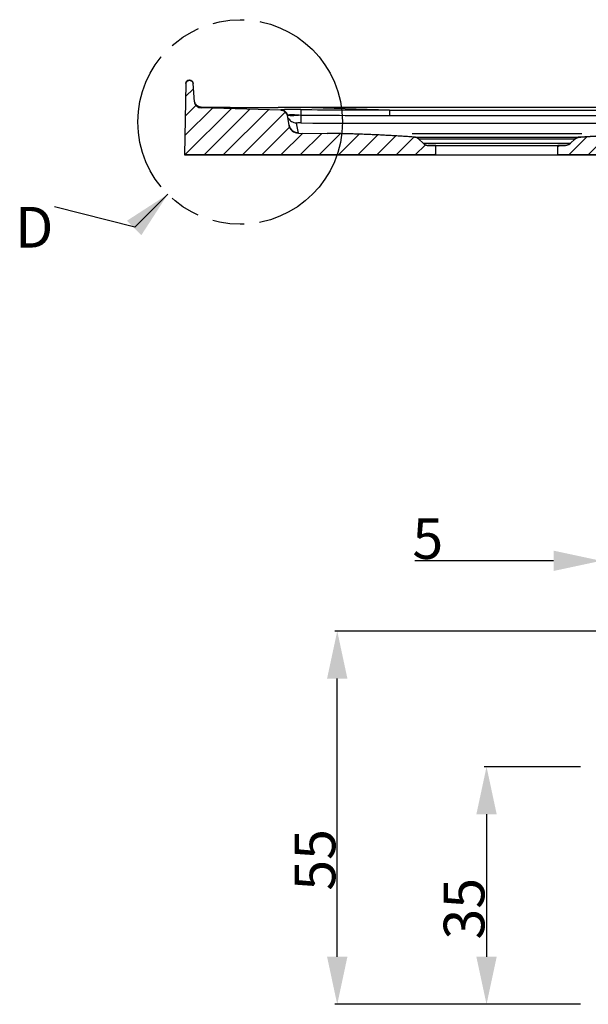
# Model space of a CAD drawing. Units: millimetres. Extents: x -386 to 366, y 97 to 263.
# Drawn here: x -251 to -209, y 188 to 260 of the extents above; entities that cross this region are included whole.
import ezdxf

# ---------------------------------------------------------------- set-up
doc = ezdxf.new("R2010")
doc.units = ezdxf.units.MM
doc.header["$LTSCALE"] = 23.1
doc.header["$PDMODE"] = 3
doc.header["$PDSIZE"] = 8
doc.linetypes.add('PHANTOM', pattern=[0.8, 0.45, -0.05, 0.1, -0.05, 0.1, -0.05])
doc.layers.get('0').update_dxf_attribs({"linetype": 'CONTINUOUS'})
doc.layers.get('Defpoints').update_dxf_attribs({"linetype": 'CONTINUOUS'})
doc.layers.add('DEFAULT_3', color=7, linetype='PHANTOM')
doc.styles.get("Standard").update_dxf_attribs({"font": 'ARIAL.TTF'})
doc.dimstyles.new('DIMSTYLE_2', dxfattribs={"dimtxt": 3, "dimasz": 3.5, "dimexe": 0.18, "dimexo": 0.0625, "dimgap": 0.09, "dimtad": 1, "dimlfac": 2, "dimdsep": 46, "dimtxsty": 'Standard', "dimblk": '_FILLED', "dimblk1": '_FILLED', "dimblk2": '_FILLED', "dimcen": 0.09, "dimadec": 0, "dimazin": 0, "dimtp": 0.01, "dimtm": 0.01, "dimtfac": 1, "dimtofl": 0, "dimtmove": 0, "dimatfit": 3, "dimldrblk": '_FILLED', "dimfxl": 0, "dimtolj": 1, "dimarcsym": 0})
doc.dimstyles.new('DIMSTYLE_9', dxfattribs={"dimtxt": 3, "dimasz": 3.5, "dimexe": 0.18, "dimexo": 0.0625, "dimgap": 0.09, "dimtad": 1, "dimdec": 0, "dimlfac": 2, "dimdsep": 46, "dimtxsty": 'Standard', "dimblk": '_FILLED', "dimblk1": '_FILLED', "dimblk2": '_FILLED', "dimcen": 0.09, "dimadec": 0, "dimazin": 0, "dimtfac": 1, "dimtdec": 0, "dimtofl": 0, "dimtmove": 0, "dimatfit": 3, "dimldrblk": '_FILLED', "dimfxl": 0, "dimtolj": 1, "dimarcsym": 0})
doc.dimstyles.get("Standard").update_dxf_attribs({"dimtxt": 3, "dimasz": 3.5, "dimexe": 0.18, "dimexo": 0.0625, "dimgap": 0.09, "dimtad": 1, "dimdsep": 46, "dimtxsty": 'Standard', "dimblk": '_FILLED', "dimblk1": '_FILLED', "dimblk2": '_FILLED', "dimcen": 0.09, "dimadec": 0, "dimazin": 0, "dimtol": 1, "dimtp": 0.01, "dimtm": 0.01, "dimtfac": 1, "dimtofl": 0, "dimtmove": 0, "dimatfit": 3, "dimldrblk": '_FILLED', "dimfxl": 0, "dimtolj": 1, "dimarcsym": 0})

# ---------------------------------------------------------------- blocks, each defined once
blk = doc.blocks.new('_FILLED')
at = {"color": 0, "linetype": 'ByBlock'}
blk.add_solid([(0, 0), (-1, 0.214), (-1, -0.214)], dxfattribs=at)
blk = doc.blocks.new('*D28')
at = {"color": 0, "linetype": 'Continuous', "lineweight": -2}
for p, q in [((-209.388, 205.39), (-216.484, 205.39)), ((-216.304, 201.89), (-216.304, 191.39)), ((-209.388, 187.89), (-216.484, 187.89))]:
    blk.add_line(p, q, dxfattribs=at)
at = {"layer": 'Defpoints', "color": 0, "linetype": 'Continuous'}
for p in [(-209.325, 205.39), (-216.304, 187.89), (-209.325, 187.89)]:
    blk.add_point(p, dxfattribs=at)
at = {"color": 0, "linetype": 'Continuous', "lineweight": -2, "xscale": 3.5, "yscale": 3.5, "zscale": 3.5}
for p, rotation in [((-216.304, 205.39), 90), ((-216.304, 187.89), 270)]:
    blk.add_blockref('_FILLED', p, dxfattribs=dict(at, rotation=rotation))
at = {"color": 0, "linetype": 'Continuous', "insert": (-219.459, 194.931), "char_height": 3, "attachment_point": 2, "rotation": 90}
blk.add_mtext('\\A1;35', dxfattribs=at)
blk = doc.blocks.new('*D44')
at = {"color": 0, "linetype": 'Continuous', "lineweight": -2}
for p, q in [((-211.367, 220.564), (-221.574, 220.564)), ((-207.867, 215.225), (-207.867, 220.744)), ((-205.225, 215.312), (-205.225, 220.744)), ((-201.725, 220.564), (-198.225, 220.564))]:
    blk.add_line(p, q, dxfattribs=at)
at = {"layer": 'Defpoints', "color": 0, "linetype": 'Continuous'}
for p in [(-205.225, 220.564), (-207.867, 215.162), (-205.225, 215.249)]:
    blk.add_point(p, dxfattribs=at)
at = {"color": 0, "linetype": 'Continuous', "lineweight": -2, "xscale": 3.5, "yscale": 3.5, "zscale": 3.5}
blk.add_blockref('_FILLED', (-207.867, 220.564), dxfattribs=at)
at = {"color": 0, "linetype": 'Continuous', "lineweight": -2, "xscale": 3.5, "yscale": 3.5, "zscale": 3.5, "rotation": 180}
blk.add_blockref('_FILLED', (-205.225, 220.564), dxfattribs=at)
at = {"color": 0, "linetype": 'Continuous', "insert": (-219.495, 223.705), "char_height": 3, "attachment_point": 3}
blk.add_mtext('\\A1;5', dxfattribs=at)
blk = doc.blocks.new('*D45')
at = {"color": 0, "linetype": 'Continuous', "lineweight": -2}
for p, q in [((-207.533, 215.39), (-227.481, 215.39)), ((-227.301, 191.39), (-227.301, 211.89)), ((-209.388, 187.89), (-227.481, 187.89))]:
    blk.add_line(p, q, dxfattribs=at)
at = {"layer": 'Defpoints', "color": 0, "linetype": 'Continuous'}
for p in [(-227.301, 215.39), (-207.471, 215.39), (-209.325, 187.89)]:
    blk.add_point(p, dxfattribs=at)
at = {"color": 0, "linetype": 'Continuous', "lineweight": -2, "xscale": 3.5, "yscale": 3.5, "zscale": 3.5}
for p, rotation in [((-227.301, 215.39), 90), ((-227.301, 187.89), 270)]:
    blk.add_blockref('_FILLED', p, dxfattribs=dict(at, rotation=rotation))
at = {"color": 0, "linetype": 'Continuous', "insert": (-230.442, 198.53), "char_height": 3, "attachment_point": 2, "rotation": 90}
blk.add_mtext('\\A1;55', dxfattribs=at)

msp = doc.modelspace()

# ---------------------------------------------------------------- hatches: boundary and pattern name
at = {"linetype": 'Continuous'}
h = msp.add_hatch(dxfattribs=at)
h.set_pattern_fill('B', color=256, angle=45, style=0, pattern_type=0)
h.set_pattern_definition([(45, (-497.475, 0), (-0.7071068, 0.7071068), [])])
edge = h.paths.add_edge_path()
edge.add_line((-144.634, 253.7772), (-138.1076, 253.9512))
edge.add_spline(control_points=[(-138.1076, 253.9512), (-137.8127, 253.9591), (-137.5995, 253.7551), (-137.5944, 253.4601)], knot_values=[0, 0, 0, 0, 1, 1, 1, 1], weights=[1, 0.8025627, 0.8025627, 1], degree=3, periodic=0)
edge.add_line((-137.5944, 253.4601), (-137.5421, 250.4663))
edge.add_line((-137.5421, 250.4663), (-211.0421, 250.4663))
edge.add_line((-211.0421, 250.4663), (-211.0421, 251.1663))
edge.add_line((-210.4876, 251.1663), (-211.0421, 251.1663))
edge.add_spline(control_points=[(-210.1484, 251.2989), (-210.2419, 251.2126), (-210.3604, 251.1663), (-210.4876, 251.1663)], knot_values=[0, 0, 0, 0, 1, 1, 1, 1], weights=[1, 0.9542294, 0.9542294, 1], degree=3, periodic=0)
edge.add_line((-209.7705, 251.6477), (-210.1484, 251.2989))
edge.add_spline(control_points=[(-209.7705, 251.6477), (-209.6865, 251.7253), (-209.5815, 251.7708), (-209.4674, 251.779)], knot_values=[0, 0, 0, 0, 1, 1, 1, 1], weights=[1, 0.9625687, 0.9625687, 1], degree=3, periodic=0)
edge.add_spline(control_points=[(-209.4674, 251.779), (-207.3286, 251.9334), (-205.1862, 252.0246), (-203.0421, 252.0527)], knot_values=[0, 0, 0, 0, 1, 1, 1, 1], weights=[1, 0.9997105, 0.9997105, 1], degree=3, periodic=0)
edge.add_line((-145.7903, 252.8021), (-203.0421, 252.0527))
edge.add_spline(control_points=[(-145.1119, 253.371), (-145.1769, 253.0298), (-145.443, 252.8067), (-145.7903, 252.8021)], knot_values=[0, 0, 0, 0, 1, 1, 1, 1], weights=[1, 0.8497588, 0.8497588, 1], degree=3, periodic=0)
edge.add_spline(control_points=[(-144.634, 253.7772), (-144.8791, 253.7706), (-145.0659, 253.6118), (-145.1119, 253.371)], knot_values=[0, 0, 0, 0, 1, 1, 1, 1], weights=[1, 0.8526076, 0.8526076, 1], degree=3, periodic=0)
edge = h.paths.add_edge_path()
edge.add_line((-231.4503, 253.7772), (-237.3194, 253.9337))
edge.add_spline(control_points=[(-231.4503, 253.7772), (-231.2022, 253.7705), (-231.0143, 253.6085), (-230.9712, 253.3642)], knot_values=[0, 0, 0, 0, 1, 1, 1, 1], weights=[1, 0.8496964, 0.8496964, 1], degree=3, periodic=0)
edge.add_line((-230.8468, 252.6589), (-230.9712, 253.3642))
edge.add_spline(control_points=[(-230.1666, 252.0805), (-230.5181, 252.0851), (-230.7858, 252.3128), (-230.8468, 252.6589)], knot_values=[0, 0, 0, 0, 1, 1, 1, 1], weights=[1, 0.8468234, 0.8468234, 1], degree=3, periodic=0)
edge.add_line((-230.1666, 252.0805), (-228.0421, 252.0527))
edge.add_spline(control_points=[(-221.6168, 251.779), (-223.7556, 251.9334), (-225.898, 252.0246), (-228.0421, 252.0527)], knot_values=[0, 0, 0, 0, 1, 1, 1, 1], weights=[1, 0.9997105, 0.9997105, 1], degree=3, periodic=0)
edge.add_spline(control_points=[(-221.3137, 251.6477), (-221.3977, 251.7253), (-221.5027, 251.7708), (-221.6168, 251.779)], knot_values=[0, 0, 0, 0, 1, 1, 1, 1], weights=[1, 0.9625687, 0.9625687, 1], degree=3, periodic=0)
edge.add_line((-221.3137, 251.6477), (-220.9357, 251.2989))
edge.add_spline(control_points=[(-220.9357, 251.2989), (-220.8423, 251.2126), (-220.7238, 251.1663), (-220.5966, 251.1663)], knot_values=[0, 0, 0, 0, 1, 1, 1, 1], weights=[1, 0.9542294, 0.9542294, 1], degree=3, periodic=0)
edge.add_line((-220.0421, 251.1663), (-220.5966, 251.1663))
edge.add_line((-220.0421, 250.4663), (-220.0421, 251.1663))
edge.add_line((-220.0421, 250.4663), (-238.5421, 250.4663))
edge.add_line((-238.4504, 255.7206), (-238.5421, 250.4663))
edge.add_spline(control_points=[(-238.4504, 255.7206), (-238.4479, 255.865), (-238.3448, 255.9663), (-238.2004, 255.9663)], knot_values=[0, 0, 0, 0, 1, 1, 1, 1], weights=[1, 0.8088336, 0.8088336, 1], degree=3, periodic=0)
edge.add_line((-238.1712, 255.9663), (-238.2004, 255.9663))
edge.add_spline(control_points=[(-238.1712, 255.9663), (-238.0347, 255.9663), (-237.934, 255.8741), (-237.9221, 255.7381)], knot_values=[0, 0, 0, 0, 1, 1, 1, 1], weights=[1, 0.8248516, 0.8248516, 1], degree=3, periodic=0)
edge.add_line((-237.8042, 254.3899), (-237.9221, 255.7381))
edge.add_spline(control_points=[(-237.3194, 253.9337), (-237.5864, 253.9408), (-237.7809, 254.1238), (-237.8042, 254.3899)], knot_values=[0, 0, 0, 0, 1, 1, 1, 1], weights=[1, 0.8308115, 0.8308115, 1], degree=3, periodic=0)

# ---------------------------------------------------------------- linework, layer by layer
for p, q in [((-238.4504, 255.7206), (-238.5421, 250.4663)), ((-238.4504, 255.7206), (-238.5421, 250.4663)), ((-238.1712, 255.9663), (-238.2004, 255.9663)), ((-238.1712, 255.9663), (-238.2004, 255.9663)), ((-237.8042, 254.3899), (-237.9221, 255.7381)), ((-237.8042, 254.3899), (-237.9221, 255.7381)), ((-231.4503, 253.7772), (-237.3194, 253.9337)), ((-231.4503, 253.7772), (-237.3194, 253.9337)), ((-231.4499, 253.953), (-231.6411, 253.9535)), ((-229.9794, 253.9512), (-231.4499, 253.953)), ((-229.9794, 253.9512), (-229.9794, 253.9514)), ((-223.4529, 253.7772), (-229.9794, 253.9512)), ((-146.1048, 253.9512), (-229.9794, 253.9512)), ((-230.8468, 252.6589), (-230.9712, 253.3642)), ((-230.8468, 252.6589), (-230.9712, 253.3642)), ((-229.9927, 253.4), (-229.9946, 252.8216)), ((-223.4529, 253.7772), (-223.4529, 253.3734)), ((-223.4529, 253.7772), (-215.5421, 253.7772)), ((-230.1666, 252.0805), (-230.2895, 252.8186)), ((-230.1666, 252.0805), (-228.0421, 252.0527)), ((-230.1666, 252.0805), (-228.0421, 252.0527)), ((-221.7921, 252.0527), (-209.2921, 252.0527)), ((-221.6168, 251.779), (-209.4674, 251.779)), ((-221.3137, 251.6477), (-220.9357, 251.2989)), ((-221.3137, 251.6477), (-220.9357, 251.2989)), ((-221.3137, 251.6477), (-209.7705, 251.6477)), ((-210.1484, 251.2989), (-220.9357, 251.2989)), ((-220.0421, 251.1663), (-220.5966, 251.1663)), ((-220.5966, 251.1663), (-210.4876, 251.1663)), ((-220.0421, 250.4663), (-220.0421, 251.1663)), ((-220.0421, 250.4663), (-220.0421, 251.1663)), ((-211.0421, 250.4663), (-211.0421, 251.1663)), ((-210.4876, 251.1663), (-211.0421, 251.1663)), ((-211.0421, 250.4663), (-211.0421, 251.1663)), ((-209.7705, 251.6477), (-210.1484, 251.2989)), ((-209.7705, 251.6477), (-210.1484, 251.2989)), ((-220.0421, 250.4663), (-238.5421, 250.4663)), ((-238.5421, 250.4663), (-137.5421, 250.4663)), ((-137.5421, 250.4663), (-211.0421, 250.4663))]:
    msp.add_line(p, q, dxfattribs=at)
for centre, radius, start, end in [((-238.2004, 255.7163), 0.25, 90, 179), ((-238.1712, 255.7163), 0.25, 5, 90), ((-237.3061, 254.4335), 0.5, 185, 268.472475), ((-237.3153, 254.4928), 0.495, 213.019181, 222.480095), ((-237.3008, 254.5066), 0.5137, 219.82752, 230.04053), ((-237.3112, 254.4909), 0.4947, 259.78772, 269.252658), ((-237.3116, 254.4714), 0.4752, 265.876633, 269.269911), ((-229.9659, 854.8744), 600.9232, 269.2990198, 269.8402725), ((-231.4636, 253.2773), 0.5, 10, 88.472475), ((-231.0217, 204.0995), 49.7199, 89.812338, 90.184116), ((-230.2851, 253.5187), 0.7021, 207.657531, 216.50071), ((-231.1805, 147.1103), 106.7093, 89.359698, 89.827295), ((-223.4361, 853.5084), 599.7312, 269.3740492, 269.9983765), ((-220.4365, 17668.4704), 17415.1001, 270.01610263, 270.22290274), ((-221.4971, 7767.6273), 7514.8275, 270.0454034, 270.57545928), ((-230.1575, 252.7804), 0.7, 190, 269.25), ((-230.2872, 253.5119), 0.6934, 260.849412, 269.805045), ((-215.4655, 5683.173), 5430.3709, 269.8467043, 269.9991922), ((-229.4704, 142.9476), 109.1144, 85.87255, 89.25), ((-221.6528, 251.2803), 0.5, 47.29061, 85.87255), ((-209.4314, 251.2803), 0.5, 94.12745, 132.70939), ((-201.6138, 142.9476), 109.1144, 90.75, 94.12745), ((-220.5966, 251.6663), 0.5, 227.29061, 270), ((-210.4876, 251.6663), 0.5, 270, 312.70939)]:
    msp.add_arc(centre, radius, start, end, dxfattribs=at)
for points, start_tangent, end_tangent in [([(-238.4504, 255.7206), (-238.4502, 255.7261), (-238.4499, 255.7317), (-238.4495, 255.7373), (-238.449, 255.7429), (-238.4483, 255.7485), (-238.4475, 255.7542), (-238.4466, 255.7599), (-238.4455, 255.7656), (-238.4443, 255.7714), (-238.4429, 255.7771), (-238.4414, 255.7829), (-238.4397, 255.7886), (-238.4379, 255.7943), (-238.436, 255.8001), (-238.4338, 255.8058), (-238.4316, 255.8115), (-238.4292, 255.8171), (-238.4266, 255.8227), (-238.4239, 255.8283), (-238.421, 255.8339), (-238.418, 255.8393), (-238.4149, 255.8448), (-238.4116, 255.8501), (-238.4081, 255.8554), (-238.4045, 255.8606), (-238.4008, 255.8658), (-238.3969, 255.8708), (-238.3929, 255.8758), (-238.3888, 255.8806), (-238.3845, 255.8854), (-238.3801, 255.8901), (-238.3756, 255.8946), (-238.371, 255.899), (-238.3663, 255.9033), (-238.3615, 255.9075), (-238.3565, 255.9115), (-238.3515, 255.9155), (-238.3464, 255.9192), (-238.3412, 255.9229), (-238.3359, 255.9264), (-238.3306, 255.9297), (-238.3251, 255.9329), (-238.3197, 255.936), (-238.3141, 255.9389), (-238.3085, 255.9417), (-238.3029, 255.9443), (-238.2972, 255.9468), (-238.2915, 255.9491), (-238.2858, 255.9512), (-238.2801, 255.9532), (-238.2743, 255.9551), (-238.2685, 255.9568), (-238.2628, 255.9584), (-238.257, 255.9598), (-238.2512, 255.9611), (-238.2455, 255.9622), (-238.2397, 255.9632), (-238.234, 255.964), (-238.2283, 255.9647), (-238.2227, 255.9653), (-238.217, 255.9657), (-238.2115, 255.966), (-238.2059, 255.9662), (-238.2004, 255.9663)], (0.0174524, 0.9998477), (1, 0)), ([(-238.1712, 255.9663), (-238.1659, 255.9662), (-238.1605, 255.9661), (-238.1552, 255.9658), (-238.1498, 255.9654), (-238.1443, 255.9648), (-238.1388, 255.9642), (-238.1334, 255.9634), (-238.1278, 255.9625), (-238.1223, 255.9615), (-238.1168, 255.9603), (-238.1113, 255.959), (-238.1057, 255.9576), (-238.1002, 255.956), (-238.0947, 255.9543), (-238.0891, 255.9524), (-238.0837, 255.9505), (-238.0782, 255.9483), (-238.0727, 255.9461), (-238.0673, 255.9437), (-238.062, 255.9412), (-238.0566, 255.9385), (-238.0513, 255.9357), (-238.0461, 255.9327), (-238.0409, 255.9297), (-238.0358, 255.9265), (-238.0308, 255.9231), (-238.0258, 255.9197), (-238.021, 255.9161), (-238.0161, 255.9124), (-238.0114, 255.9086), (-238.0068, 255.9046), (-238.0023, 255.9006), (-237.9978, 255.8964), (-237.9935, 255.8922), (-237.9893, 255.8878), (-237.9852, 255.8833), (-237.9812, 255.8788), (-237.9773, 255.8741), (-237.9736, 255.8694), (-237.9699, 255.8646), (-237.9664, 255.8597), (-237.963, 255.8548), (-237.9598, 255.8498), (-237.9567, 255.8447), (-237.9537, 255.8396), (-237.9508, 255.8344), (-237.9481, 255.8291), (-237.9455, 255.8239), (-237.9431, 255.8186), (-237.9407, 255.8132), (-237.9386, 255.8079), (-237.9365, 255.8025), (-237.9346, 255.7971), (-237.9328, 255.7917), (-237.9312, 255.7863), (-237.9297, 255.7809), (-237.9283, 255.7755), (-237.927, 255.7701), (-237.9259, 255.7647), (-237.9249, 255.7593), (-237.924, 255.754), (-237.9233, 255.7486), (-237.9226, 255.7433), (-237.9221, 255.7381)], (1, 0), (0.0871557, -0.9961947)), ([(-237.3194, 253.9337), (-237.3246, 253.9338), (-237.3298, 253.9341), (-237.3351, 253.9343), (-237.3404, 253.9347), (-237.3456, 253.9351), (-237.3509, 253.9355), (-237.3562, 253.936), (-237.3615, 253.9366), (-237.3669, 253.9372), (-237.3722, 253.9379), (-237.3776, 253.9386), (-237.3829, 253.9394), (-237.3883, 253.9403), (-237.3937, 253.9412), (-237.3991, 253.9422), (-237.4045, 253.9433), (-237.4099, 253.9444), (-237.4153, 253.9456), (-237.4207, 253.9468), (-237.4261, 253.9481), (-237.4315, 253.9495), (-237.4369, 253.9509), (-237.4423, 253.9524), (-237.4478, 253.954), (-237.4532, 253.9556), (-237.4586, 253.9573), (-237.464, 253.9591), (-237.4693, 253.9609), (-237.4747, 253.9628), (-237.4801, 253.9648), (-237.4854, 253.9668), (-237.4908, 253.9689), (-237.4961, 253.971), (-237.5014, 253.9732), (-237.5068, 253.9755), (-237.512, 253.9779), (-237.5173, 253.9803), (-237.5226, 253.9828), (-237.5278, 253.9853), (-237.533, 253.988), (-237.5382, 253.9906), (-237.5434, 253.9934), (-237.5485, 253.9962), (-237.5536, 253.9991), (-237.5587, 254.002), (-237.5638, 254.005), (-237.5688, 254.0081), (-237.5738, 254.0112), (-237.5788, 254.0144), (-237.5837, 254.0177), (-237.5886, 254.021), (-237.5935, 254.0244), (-237.5983, 254.0278), (-237.6031, 254.0313), (-237.6079, 254.0348), (-237.6126, 254.0385), (-237.6173, 254.0421), (-237.6219, 254.0459), (-237.6265, 254.0496), (-237.631, 254.0535), (-237.6355, 254.0574), (-237.64, 254.0613), (-237.6444, 254.0653), (-237.6488, 254.0694), (-237.6531, 254.0735), (-237.6573, 254.0777), (-237.6616, 254.0819), (-237.6657, 254.0861), (-237.6698, 254.0904), (-237.6739, 254.0948), (-237.6779, 254.0992), (-237.6818, 254.1036), (-237.6857, 254.1081), (-237.6896, 254.1126), (-237.6933, 254.1172), (-237.6971, 254.1218), (-237.7007, 254.1265), (-237.7043, 254.1312), (-237.7079, 254.1359), (-237.7114, 254.1407), (-237.7148, 254.1455), (-237.7182, 254.1503), (-237.7215, 254.1552), (-237.7247, 254.1601), (-237.7279, 254.165), (-237.731, 254.17), (-237.7341, 254.175), (-237.7371, 254.18), (-237.74, 254.185), (-237.7428, 254.1901), (-237.7456, 254.1952), (-237.7484, 254.2003), (-237.751, 254.2055), (-237.7537, 254.2106), (-237.7562, 254.2158), (-237.7587, 254.221), (-237.7611, 254.2262), (-237.7634, 254.2314), (-237.7657, 254.2367), (-237.7679, 254.2419), (-237.7701, 254.2472), (-237.7722, 254.2525), (-237.7742, 254.2577), (-237.7761, 254.263), (-237.778, 254.2683), (-237.7798, 254.2736), (-237.7816, 254.279), (-237.7833, 254.2843), (-237.7849, 254.2896), (-237.7865, 254.2949), (-237.788, 254.3002), (-237.7894, 254.3056), (-237.7908, 254.3109), (-237.7921, 254.3162), (-237.7934, 254.3215), (-237.7946, 254.3268), (-237.7957, 254.3322), (-237.7968, 254.3375), (-237.7978, 254.3427), (-237.7987, 254.348), (-237.7996, 254.3533), (-237.8004, 254.3586), (-237.8012, 254.3638), (-237.8019, 254.3691), (-237.8026, 254.3743), (-237.8032, 254.3795), (-237.8037, 254.3847), (-237.8042, 254.3899)], (-0.9996446, 0.0266572), (-0.0871557, 0.9961947)), ([(-237.6804, 254.1585), (-237.3989, 254.004)], (0.6751626, -0.7376689), (0.9842772, -0.1766307)), ([(-237.6307, 254.1129), (-237.3989, 254.0043)], (0.7659292, -0.6429249), (0.9829316, -0.1839713)), ([(-231.462, 253.8129), (-231.3914, 253.8171), (-231.1814, 253.8191)], (-0.2295516, 0.9732965), (0.9999931, 0.0037216)), ([(-231.462, 253.8129), (-231.1756, 253.7173)], (0.9998757, -0.0157655), (0.8084791, -0.5885249)), ([(-231.4503, 253.7772), (-231.4404, 253.7768), (-231.4304, 253.7762), (-231.4204, 253.7755), (-231.4103, 253.7745), (-231.4002, 253.7733), (-231.39, 253.7719), (-231.3798, 253.7703), (-231.3696, 253.7684), (-231.3594, 253.7664), (-231.3492, 253.7641), (-231.339, 253.7616), (-231.3287, 253.7588), (-231.3185, 253.7558), (-231.3083, 253.7526), (-231.2982, 253.7492), (-231.2881, 253.7455), (-231.278, 253.7416), (-231.2679, 253.7375), (-231.258, 253.7331), (-231.248, 253.7285), (-231.2382, 253.7237), (-231.2285, 253.7186), (-231.2188, 253.7133), (-231.2092, 253.7078), (-231.1998, 253.7021), (-231.1904, 253.6961), (-231.1812, 253.69), (-231.1721, 253.6836), (-231.1631, 253.677), (-231.1543, 253.6702), (-231.1456, 253.6632), (-231.1371, 253.656), (-231.1288, 253.6487), (-231.1206, 253.6411), (-231.1126, 253.6334), (-231.1047, 253.6255), (-231.0971, 253.6175), (-231.0896, 253.6092), (-231.0824, 253.6009), (-231.0753, 253.5924), (-231.0684, 253.5837), (-231.0618, 253.5749), (-231.0553, 253.566), (-231.0491, 253.557), (-231.0431, 253.5479), (-231.0373, 253.5387), (-231.0317, 253.5293), (-231.0264, 253.5199), (-231.0213, 253.5105), (-231.0164, 253.5009), (-231.0117, 253.4913), (-231.0072, 253.4817), (-231.003, 253.4719), (-230.999, 253.4622), (-230.9952, 253.4524), (-230.9917, 253.4426), (-230.9884, 253.4328), (-230.9853, 253.423), (-230.9824, 253.4131), (-230.9797, 253.4033), (-230.9773, 253.3935), (-230.975, 253.3837), (-230.973, 253.3739), (-230.9712, 253.3642)], (0.9996446, -0.0266572), (0.1736482, -0.9848078)), ([(-230.9775, 253.4007), (-230.9187, 253.4283), (-230.7329, 253.4403)], (-0.0963231, 0.9953501), (0.9999423, 0.0107428)), ([(-229.9932, 253.3999), (-230.6569, 253.3518), (-230.8746, 253.36), (-230.9727, 253.3893)], (-0.993144, -0.1168973), (-0.651211, 0.7588968)), ([(-230.7329, 253.4403), (-230.5816, 253.4388)], (0.9999423, 0.0107428), (0.999639, -0.0268673)), ([(-230.5816, 253.4388), (-230.4473, 253.4337), (-229.9932, 253.3999)], (0.999639, -0.0268673), (0.9952508, -0.097344)), ([(-229.9872, 253.8129), (-229.9879, 253.7807), (-229.9927, 253.3999)], (-0.1316909, -0.9912908), (-0.0112437, -0.9999368)), ([(-229.9927, 253.3999), (-223.453, 253.3688)], (0.9999942, -0.0034104), (0.9999989, -0.0014786)), ([(-223.453, 253.3688), (-215.5421, 253.371)], (0.9999998, -0.0006162), (1, -0.0000001)), ([(-215.5421, 253.7772), (-152.6839, 253.7758)], (1, 0.0000002), (1, -0.0000798)), ([(-230.8495, 253.101), (-230.6029, 252.8936)], (0.5952563, -0.8035359), (0.8935158, -0.4490317)), ([(-230.1666, 252.0805), (-230.1736, 252.0806), (-230.1806, 252.0808), (-230.1877, 252.0811), (-230.1947, 252.0814), (-230.2018, 252.0818), (-230.2089, 252.0823), (-230.216, 252.0829), (-230.2231, 252.0835), (-230.2303, 252.0842), (-230.2374, 252.085), (-230.2446, 252.0859), (-230.2518, 252.0868), (-230.259, 252.0878), (-230.2662, 252.0889), (-230.2734, 252.0901), (-230.2806, 252.0914), (-230.2879, 252.0927), (-230.2951, 252.0941), (-230.3023, 252.0956), (-230.3096, 252.0972), (-230.3168, 252.0988), (-230.3241, 252.1006), (-230.3313, 252.1024), (-230.3386, 252.1043), (-230.3458, 252.1063), (-230.3531, 252.1083), (-230.3603, 252.1105), (-230.3675, 252.1127), (-230.3747, 252.115), (-230.3819, 252.1174), (-230.3891, 252.1199), (-230.3963, 252.1224), (-230.4035, 252.1251), (-230.4106, 252.1278), (-230.4178, 252.1306), (-230.4249, 252.1335), (-230.432, 252.1365), (-230.4391, 252.1396), (-230.4461, 252.1427), (-230.4531, 252.1459), (-230.4602, 252.1493), (-230.4671, 252.1526), (-230.4741, 252.1561), (-230.481, 252.1597), (-230.4879, 252.1633), (-230.4947, 252.167), (-230.5015, 252.1708), (-230.5083, 252.1747), (-230.5151, 252.1787), (-230.5218, 252.1827), (-230.5284, 252.1868), (-230.5351, 252.191), (-230.5417, 252.1953), (-230.5482, 252.1996), (-230.5547, 252.2041), (-230.5611, 252.2086), (-230.5675, 252.2131), (-230.5739, 252.2178), (-230.5802, 252.2225), (-230.5865, 252.2273), (-230.5926, 252.2321), (-230.5988, 252.2371), (-230.6049, 252.2421), (-230.6109, 252.2472), (-230.6169, 252.2523), (-230.6228, 252.2575), (-230.6287, 252.2628), (-230.6345, 252.2681), (-230.6402, 252.2735), (-230.6459, 252.279), (-230.6515, 252.2845), (-230.657, 252.2901), (-230.6625, 252.2957), (-230.6679, 252.3014), (-230.6732, 252.3072), (-230.6785, 252.313), (-230.6837, 252.3188), (-230.6889, 252.3248), (-230.6939, 252.3307), (-230.6989, 252.3368), (-230.7038, 252.3428), (-230.7087, 252.349), (-230.7134, 252.3551), (-230.7181, 252.3613), (-230.7228, 252.3676), (-230.7273, 252.3739), (-230.7318, 252.3802), (-230.7362, 252.3866), (-230.7405, 252.393), (-230.7447, 252.3995), (-230.7489, 252.406), (-230.753, 252.4125), (-230.757, 252.419), (-230.7609, 252.4256), (-230.7647, 252.4323), (-230.7685, 252.4389), (-230.7722, 252.4456), (-230.7758, 252.4523), (-230.7793, 252.459), (-230.7827, 252.4658), (-230.7861, 252.4725), (-230.7894, 252.4793), (-230.7926, 252.4861), (-230.7957, 252.493), (-230.7988, 252.4998), (-230.8017, 252.5067), (-230.8046, 252.5136), (-230.8074, 252.5204), (-230.8101, 252.5273), (-230.8127, 252.5343), (-230.8153, 252.5412), (-230.8178, 252.5481), (-230.8202, 252.555), (-230.8225, 252.562), (-230.8247, 252.5689), (-230.8269, 252.5758), (-230.829, 252.5828), (-230.831, 252.5897), (-230.8329, 252.5967), (-230.8348, 252.6036), (-230.8365, 252.6105), (-230.8382, 252.6175), (-230.8398, 252.6244), (-230.8414, 252.6313), (-230.8429, 252.6382), (-230.8443, 252.6451), (-230.8456, 252.652), (-230.8468, 252.6589)], (-0.9999143, 0.0130896), (-0.1736482, 0.9848078)), ([(-230.6029, 252.8936), (-230.3974, 252.8274)], (0.8935158, -0.4490317), (0.987365, -0.1584627)), ([(-229.9946, 252.8216), (-230.2038, 252.821), (-230.2678, 252.82), (-230.2895, 252.8186)], (-0.9999965, 0.0026618), (0.1758519, -0.9844166)), ([(-221.6168, 251.779), (-222.0178, 251.8072), (-222.4189, 251.8339), (-222.8201, 251.8592), (-223.2214, 251.8829), (-223.6228, 251.9052), (-224.0242, 251.926), (-224.4258, 251.9454), (-224.8274, 251.9632), (-225.2291, 251.9796), (-225.6309, 251.9945), (-226.0327, 252.0079), (-226.4345, 252.0198), (-226.8364, 252.0302), (-227.2383, 252.0392), (-227.6402, 252.0467), (-228.0421, 252.0527)], (-0.9974064, 0.0719753), (-0.9999143, 0.0130896)), ([(-221.3137, 251.6477), (-221.3213, 251.6547), (-221.3292, 251.6615), (-221.3372, 251.6681), (-221.3453, 251.6746), (-221.3537, 251.681), (-221.3621, 251.6872), (-221.3707, 251.6932), (-221.3795, 251.699), (-221.3884, 251.7047), (-221.3974, 251.7102), (-221.4066, 251.7155), (-221.4159, 251.7206), (-221.4253, 251.7256), (-221.4348, 251.7303), (-221.4444, 251.7348), (-221.4541, 251.7391), (-221.4639, 251.7433), (-221.4737, 251.7472), (-221.4837, 251.7509), (-221.4937, 251.7543), (-221.5038, 251.7576), (-221.5139, 251.7607), (-221.5241, 251.7635), (-221.5343, 251.7661), (-221.5446, 251.7685), (-221.5549, 251.7706), (-221.5652, 251.7726), (-221.5755, 251.7743), (-221.5859, 251.7758), (-221.5962, 251.7771), (-221.6065, 251.7782), (-221.6168, 251.779)], (-0.7348034, 0.6782801), (-0.9974064, 0.0719753)), ([(-209.7705, 251.6477), (-209.7629, 251.6547), (-209.755, 251.6615), (-209.747, 251.6681), (-209.7388, 251.6746), (-209.7305, 251.681), (-209.7221, 251.6872), (-209.7134, 251.6932), (-209.7047, 251.699), (-209.6958, 251.7047), (-209.6867, 251.7102), (-209.6776, 251.7155), (-209.6683, 251.7206), (-209.6589, 251.7256), (-209.6494, 251.7303), (-209.6398, 251.7348), (-209.6301, 251.7391), (-209.6203, 251.7433), (-209.6104, 251.7472), (-209.6005, 251.7509), (-209.5905, 251.7543), (-209.5804, 251.7576), (-209.5703, 251.7607), (-209.5601, 251.7635), (-209.5498, 251.7661), (-209.5396, 251.7685), (-209.5293, 251.7706), (-209.519, 251.7726), (-209.5087, 251.7743), (-209.4983, 251.7758), (-209.488, 251.7771), (-209.4777, 251.7782), (-209.4674, 251.779)], (0.7348034, 0.6782801), (0.9974064, 0.0719753)), ([(-209.4674, 251.779), (-209.0664, 251.8072), (-208.6653, 251.8339), (-208.2641, 251.8592), (-207.8628, 251.8829), (-207.4614, 251.9052), (-207.0599, 251.926), (-206.6584, 251.9454), (-206.2567, 251.9632), (-205.8551, 251.9796), (-205.4533, 251.9945), (-205.0515, 252.0079), (-204.6497, 252.0198), (-204.2478, 252.0302), (-203.8459, 252.0392), (-203.444, 252.0467), (-203.0421, 252.0527)], (0.9974064, 0.0719753), (0.9999143, 0.0130896)), ([(-220.9357, 251.2989), (-220.9315, 251.295), (-220.9273, 251.2912), (-220.923, 251.2875), (-220.9186, 251.2838), (-220.9142, 251.2801), (-220.9097, 251.2765), (-220.9052, 251.2729), (-220.9006, 251.2693), (-220.896, 251.2659), (-220.8914, 251.2624), (-220.8867, 251.259), (-220.8819, 251.2557), (-220.8771, 251.2524), (-220.8723, 251.2492), (-220.8674, 251.246), (-220.8625, 251.2428), (-220.8575, 251.2398), (-220.8525, 251.2367), (-220.8475, 251.2338), (-220.8424, 251.2309), (-220.8373, 251.228), (-220.8321, 251.2252), (-220.8269, 251.2225), (-220.8217, 251.2198), (-220.8164, 251.2172), (-220.8111, 251.2146), (-220.8058, 251.2121), (-220.8004, 251.2097), (-220.795, 251.2073), (-220.7896, 251.205), (-220.7841, 251.2028), (-220.7787, 251.2006), (-220.7732, 251.1985), (-220.7676, 251.1964), (-220.7621, 251.1945), (-220.7565, 251.1925), (-220.7509, 251.1907), (-220.7453, 251.1889), (-220.7397, 251.1872), (-220.7341, 251.1855), (-220.7284, 251.184), (-220.7227, 251.1824), (-220.717, 251.181), (-220.7113, 251.1796), (-220.7056, 251.1783), (-220.6999, 251.1771), (-220.6942, 251.1759), (-220.6884, 251.1748), (-220.6827, 251.1737), (-220.6769, 251.1728), (-220.6712, 251.1719), (-220.6654, 251.171), (-220.6597, 251.1703), (-220.6539, 251.1696), (-220.6482, 251.1689), (-220.6424, 251.1684), (-220.6367, 251.1679), (-220.6309, 251.1675), (-220.6252, 251.1671), (-220.6194, 251.1668), (-220.6137, 251.1666), (-220.608, 251.1664), (-220.6023, 251.1663), (-220.5966, 251.1663)], (0.7348034, -0.6782801), (1, 0)), ([(-210.1484, 251.2989), (-210.1527, 251.295), (-210.1569, 251.2912), (-210.1612, 251.2875), (-210.1656, 251.2838), (-210.17, 251.2801), (-210.1745, 251.2765), (-210.179, 251.2729), (-210.1835, 251.2693), (-210.1881, 251.2659), (-210.1928, 251.2624), (-210.1975, 251.259), (-210.2023, 251.2557), (-210.2071, 251.2524), (-210.2119, 251.2492), (-210.2168, 251.246), (-210.2217, 251.2428), (-210.2267, 251.2398), (-210.2317, 251.2367), (-210.2367, 251.2338), (-210.2418, 251.2309), (-210.2469, 251.228), (-210.2521, 251.2252), (-210.2573, 251.2225), (-210.2625, 251.2198), (-210.2678, 251.2172), (-210.2731, 251.2146), (-210.2784, 251.2121), (-210.2838, 251.2097), (-210.2892, 251.2073), (-210.2946, 251.205), (-210.3, 251.2028), (-210.3055, 251.2006), (-210.311, 251.1985), (-210.3165, 251.1964), (-210.3221, 251.1945), (-210.3277, 251.1925), (-210.3332, 251.1907), (-210.3389, 251.1889), (-210.3445, 251.1872), (-210.3501, 251.1855), (-210.3558, 251.184), (-210.3615, 251.1824), (-210.3671, 251.181), (-210.3728, 251.1796), (-210.3786, 251.1783), (-210.3843, 251.1771), (-210.39, 251.1759), (-210.3957, 251.1748), (-210.4015, 251.1737), (-210.4072, 251.1728), (-210.413, 251.1719), (-210.4187, 251.171), (-210.4245, 251.1703), (-210.4303, 251.1696), (-210.436, 251.1689), (-210.4418, 251.1684), (-210.4475, 251.1679), (-210.4533, 251.1675), (-210.459, 251.1671), (-210.4647, 251.1668), (-210.4705, 251.1666), (-210.4762, 251.1664), (-210.4819, 251.1663), (-210.4876, 251.1663)], (-0.7348034, -0.6782801), (-1, 0))]:
    msp.add_spline(points, degree=3, dxfattribs=dict(at, start_tangent=start_tangent, end_tangent=end_tangent))
at = {"layer": 'DEFAULT_3', "linetype": 'PHANTOM'}
msp.add_circle((-234.4527, 252.8944), 7.5362, dxfattribs=at)

# ---------------------------------------------------------------- texts
at = {"linetype": 'Continuous', "insert": (-248.2098, 246.6374), "char_height": 3, "width": 2.55, "attachment_point": 3, "line_spacing_factor": 0.9}
msp.add_mtext('D', dxfattribs=at)

# ---------------------------------------------------------------- dimensions: what is measured, and where the dimension line sits
at = {"linetype": 'Continuous'}
dim = msp.add_linear_dim(base=(-205.2253, 220.5642), p1=(-207.8666, 215.1622), p2=(-205.2253, 215.2494), dimstyle='DIMSTYLE_9', dxfattribs=at)
dim.commit()
dim.dimension.update_dxf_attribs({"geometry": '*D44', "text_midpoint": (-220.4895, 220.5642), "dimtype": 160})
for base, p1, p2, angle, picture, middle in [((-227.3007, 215.3904), (-209.3252, 187.8904), (-207.4706, 215.3904), 90, '*D45', (-227.3007, 198.5301)), ((-216.3037, 187.8904), (-209.3252, 205.3904), (-209.3252, 187.8904), 270, '*D28', (-216.3037, 194.9306))]:
    dim = msp.add_linear_dim(base=base, p1=p1, p2=p2, angle=angle, dimstyle='DIMSTYLE_2', dxfattribs=at)
    dim.commit()
    dim.dimension.update_dxf_attribs({"geometry": picture, "text_midpoint": middle, "dimtype": 160})

# ---------------------------------------------------------------- leaders
at = {"linetype": 'Continuous', "annotation_type": 0, "has_hookline": 1, "hookline_direction": 1, "text_width": 2.4802}
msp.add_leader([(-239.7817, 247.5654), (-242.2098, 245.1374), (-248.1198, 246.6374)], dimstyle='Standard', override={"dimtad": 0}, dxfattribs=at)

doc.saveas('drawing.dxf')
